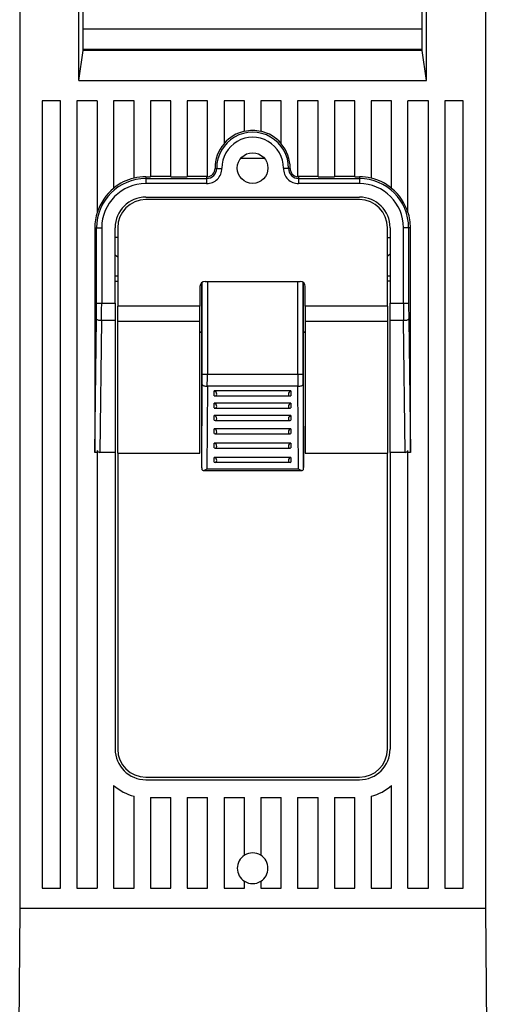
# Model space of a CAD drawing. Extents: x -483 to -353, y 71 to 187.
# Drawn here: x -465 to -456, y 130 to 149 of the extents above; entities that cross this region are included whole.
import ezdxf

# ---------------------------------------------------------------- set-up
doc = ezdxf.new("R2010")
doc.units = 0
doc.header["$MEASUREMENT"] = 0
doc.layers.get('0').update_dxf_attribs({"linetype": 'CONTINUOUS'})

# ---------------------------------------------------------------- blocks, each defined once
blk = doc.blocks.new('PLANTA')
at = {"linetype": 'Continuous'}
for p, q in [((17.435, 65.974), (17.435, 68.14)), ((24.068, 65.974), (24.068, 68.14)), ((17.352, 65.384), (17.352, 67.138)), ((24.152, 65.384), (24.152, 67.138)), ((16.194, 66.86), (16.194, 49.184)), ((25.31, 66.86), (25.31, 49.184)), ((24.068, 66.391), (17.435, 66.391)), ((17.352, 65.384), (17.435, 65.974)), ((24.068, 65.991), (17.435, 65.991)), ((24.068, 65.974), (17.435, 65.974)), ((17.886, 65.991), (17.886, 65.974)), ((18.302, 65.974), (18.302, 65.991)), ((23.202, 65.991), (23.202, 65.974)), ((23.617, 65.991), (23.617, 65.974)), ((24.152, 65.384), (24.068, 65.974)), ((17.352, 65.384), (24.152, 65.384)), ((16.632, 64.984), (16.632, 49.584)), ((16.992, 64.984), (16.632, 64.984)), ((16.992, 49.584), (16.992, 64.984)), ((17.312, 64.984), (17.312, 49.584)), ((17.712, 64.984), (17.312, 64.984)), ((17.712, 64.984), (17.712, 62.8)), ((18.432, 64.984), (18.032, 64.984)), ((18.032, 64.984), (18.032, 63.274)), ((18.432, 63.472), (18.432, 64.984)), ((18.752, 64.984), (18.752, 63.499)), ((19.152, 64.984), (18.752, 64.984)), ((19.152, 63.499), (19.152, 64.984)), ((19.872, 64.984), (19.472, 64.984)), ((19.472, 64.984), (19.472, 63.499)), ((19.872, 63.501), (19.872, 64.984)), ((20.192, 64.984), (20.192, 64.147)), ((20.592, 64.984), (20.192, 64.984)), ((20.592, 64.388), (20.592, 64.984)), ((20.912, 64.984), (20.912, 64.388)), ((21.312, 64.984), (20.912, 64.984)), ((21.312, 64.147), (21.312, 64.984)), ((22.032, 64.984), (21.632, 64.984)), ((21.632, 64.984), (21.632, 63.501)), ((22.032, 63.499), (22.032, 64.984)), ((22.352, 64.984), (22.352, 63.499)), ((22.752, 64.984), (22.352, 64.984)), ((22.752, 63.499), (22.752, 64.984)), ((23.072, 64.984), (23.072, 63.472)), ((23.472, 64.984), (23.072, 64.984)), ((23.472, 63.274), (23.472, 64.984)), ((24.192, 64.984), (23.792, 64.984)), ((23.792, 62.8), (23.792, 64.984)), ((24.192, 49.584), (24.192, 64.984)), ((24.512, 64.984), (24.512, 49.584)), ((24.872, 64.984), (24.512, 64.984)), ((24.872, 49.584), (24.872, 64.984)), ((20.52, 63.862), (20.983, 63.862)), ((20.017, 63.666), (20.048, 63.666)), ((20.048, 63.666), (20.051, 63.666)), ((20.051, 63.666), (20.057, 63.666)), ((20.057, 63.666), (20.066, 63.666)), ((20.066, 63.666), (20.079, 63.666)), ((20.079, 63.666), (20.094, 63.666)), ((20.094, 63.666), (20.111, 63.666)), ((20.111, 63.666), (20.129, 63.666)), ((20.129, 63.666), (20.148, 63.667)), ((21.374, 63.666), (21.355, 63.667)), ((21.393, 63.666), (21.374, 63.666)), ((21.41, 63.666), (21.393, 63.666)), ((21.425, 63.666), (21.41, 63.666)), ((21.437, 63.666), (21.425, 63.666)), ((21.446, 63.666), (21.437, 63.666)), ((21.452, 63.666), (21.446, 63.666)), ((21.455, 63.666), (21.452, 63.666)), ((21.487, 63.666), (21.455, 63.666)), ((18.662, 63.499), (18.752, 63.499)), ((18.662, 63.499), (18.662, 63.468)), ((18.662, 63.468), (19.852, 63.468)), ((18.662, 63.468), (18.662, 63.368)), ((19.152, 63.503), (18.752, 63.503)), ((19.152, 63.499), (19.472, 63.499)), ((19.852, 63.503), (19.472, 63.503)), ((19.852, 63.503), (19.852, 63.468)), ((19.852, 63.468), (19.852, 63.368)), ((22.032, 63.503), (21.652, 63.503)), ((21.652, 63.503), (21.652, 63.468)), ((21.652, 63.468), (22.842, 63.468)), ((21.652, 63.468), (21.652, 63.368)), ((22.032, 63.499), (22.352, 63.499)), ((22.752, 63.503), (22.352, 63.503)), ((22.752, 63.499), (22.842, 63.499)), ((22.842, 63.499), (22.842, 63.468)), ((22.842, 63.468), (22.842, 63.368)), ((19.852, 63.368), (18.662, 63.368)), ((22.842, 63.368), (21.652, 63.368)), ((18.662, 63.104), (22.842, 63.104)), ((22.842, 63.054), (18.662, 63.054)), ((17.663, 62.504), (17.663, 58.112)), ((17.663, 62.504), (17.698, 62.504)), ((17.698, 61.028), (17.698, 62.504)), ((17.698, 62.504), (17.798, 62.504)), ((17.798, 62.504), (17.798, 61.028)), ((18.062, 61.028), (18.062, 62.504)), ((18.112, 62.504), (18.112, 60.968)), ((23.392, 60.968), (23.392, 62.504)), ((23.442, 62.504), (23.442, 61.028)), ((23.805, 62.504), (23.705, 62.504)), ((23.705, 61.028), (23.705, 62.504)), ((23.84, 62.504), (23.805, 62.504)), ((23.805, 62.504), (23.805, 61.028)), ((23.84, 58.112), (23.84, 62.504)), ((18.112, 62.311), (18.062, 62.311)), ((23.392, 62.311), (23.442, 62.311)), ((18.07, 61.961), (18.062, 61.968)), ((18.112, 61.929), (18.07, 61.961)), ((23.392, 61.95), (23.405, 61.961)), ((23.405, 61.961), (23.442, 61.994)), ((18.062, 61.562), (18.112, 61.562)), ((18.062, 61.461), (18.112, 61.461)), ((19.822, 61.454), (21.682, 61.454)), ((19.866, 61.454), (19.866, 59.639)), ((21.637, 59.639), (21.637, 61.454)), ((23.392, 61.562), (23.442, 61.562)), ((23.442, 61.461), (23.392, 61.461)), ((19.722, 61.354), (19.722, 60.968)), ((19.755, 60.464), (19.755, 61.429)), ((19.766, 59.639), (19.766, 61.438)), ((21.737, 61.438), (21.737, 59.639)), ((21.748, 60.464), (21.748, 61.429)), ((21.782, 60.968), (21.782, 61.354)), ((17.698, 61.028), (17.798, 61.028)), ((17.798, 61.028), (18.062, 61.028)), ((18.062, 61.028), (18.062, 60.686)), ((19.722, 60.968), (18.112, 60.968)), ((18.112, 60.676), (18.112, 60.968)), ((19.722, 60.676), (19.722, 60.968)), ((23.392, 60.968), (21.782, 60.968)), ((21.782, 60.968), (21.782, 60.676)), ((23.392, 60.968), (23.392, 60.676)), ((23.442, 60.686), (23.442, 61.028)), ((23.442, 61.028), (23.705, 61.028)), ((23.705, 61.028), (23.805, 61.028)), ((17.663, 58.112), (17.696, 60.72)), ((17.699, 60.714), (17.696, 60.72)), ((17.705, 60.708), (17.699, 60.714)), ((17.714, 60.702), (17.705, 60.708)), ((17.727, 60.697), (17.714, 60.702)), ((17.742, 60.692), (17.727, 60.697)), ((17.759, 60.689), (17.742, 60.692)), ((17.777, 60.687), (17.759, 60.689)), ((17.796, 60.686), (17.764, 58.104)), ((17.796, 60.686), (17.777, 60.687)), ((18.062, 60.686), (17.796, 60.686)), ((18.062, 60.686), (18.062, 58.104)), ((23.442, 58.104), (23.442, 60.686)), ((23.707, 60.686), (23.442, 60.686)), ((23.726, 60.687), (23.707, 60.686)), ((23.74, 58.104), (23.707, 60.686)), ((23.744, 60.689), (23.726, 60.687)), ((23.761, 60.692), (23.744, 60.689)), ((23.777, 60.697), (23.761, 60.692)), ((23.789, 60.702), (23.777, 60.697)), ((23.798, 60.708), (23.789, 60.702)), ((23.804, 60.714), (23.798, 60.708)), ((23.807, 60.72), (23.804, 60.714)), ((23.807, 60.72), (23.84, 58.112)), ((18.112, 58.094), (18.112, 60.676)), ((18.112, 60.676), (19.722, 60.676)), ((19.722, 58.094), (19.722, 60.676)), ((21.782, 60.676), (21.782, 58.094)), ((21.782, 60.676), (23.392, 60.676)), ((23.392, 60.676), (23.392, 58.094)), ((19.722, 60.464), (19.755, 60.464)), ((19.755, 60.454), (19.722, 60.454)), ((19.755, 57.81), (19.755, 60.464)), ((19.755, 60.464), (19.755, 60.464)), ((21.748, 57.81), (21.748, 60.464)), ((21.748, 60.464), (21.782, 60.464)), ((21.748, 60.464), (21.748, 60.464)), ((21.782, 60.454), (21.748, 60.454)), ((19.766, 59.639), (19.866, 59.639)), ((19.866, 59.639), (21.637, 59.639)), ((21.637, 59.639), (21.737, 59.639)), ((19.755, 57.81), (19.766, 59.436)), ((19.766, 59.436), (19.768, 59.429)), ((19.768, 59.429), (19.774, 59.423)), ((19.774, 59.423), (19.783, 59.417)), ((19.783, 59.417), (19.796, 59.412)), ((19.796, 59.412), (19.811, 59.408)), ((19.811, 59.408), (19.828, 59.405)), ((19.828, 59.405), (19.846, 59.403)), ((19.846, 59.403), (19.866, 59.402)), ((19.866, 59.402), (19.856, 57.789)), ((21.638, 59.402), (19.866, 59.402)), ((21.638, 59.402), (21.657, 59.403)), ((21.648, 57.789), (21.638, 59.402)), ((21.657, 59.403), (21.675, 59.405)), ((21.675, 59.405), (21.693, 59.408)), ((21.693, 59.408), (21.708, 59.412)), ((21.708, 59.412), (21.72, 59.417)), ((21.72, 59.417), (21.729, 59.423)), ((21.729, 59.423), (21.735, 59.429)), ((21.735, 59.429), (21.738, 59.436)), ((21.738, 59.436), (21.748, 57.81)), ((21.502, 59.311), (20.002, 59.311)), ((20.002, 59.217), (20.002, 59.311)), ((20.019, 59.214), (21.485, 59.214)), ((21.502, 59.311), (21.502, 59.217)), ((21.502, 59.071), (20.002, 59.071)), ((20.002, 58.977), (20.002, 59.071)), ((20.019, 58.974), (21.485, 58.974)), ((21.502, 59.071), (21.502, 58.977)), ((21.502, 58.831), (20.002, 58.831)), ((20.002, 58.737), (20.002, 58.831)), ((21.502, 58.831), (21.502, 58.737)), ((21.502, 58.571), (20.002, 58.571)), ((20.002, 58.477), (20.002, 58.571)), ((20.019, 58.734), (21.485, 58.734)), ((21.502, 58.571), (21.502, 58.477)), ((20.019, 58.474), (21.485, 58.474)), ((21.502, 58.291), (20.002, 58.291)), ((20.002, 58.197), (20.002, 58.291)), ((20.019, 58.194), (21.485, 58.194)), ((21.502, 58.291), (21.502, 58.197)), ((17.663, 58.108), (17.663, 58.112)), ((17.663, 58.104), (17.663, 58.108)), ((17.712, 58.104), (17.663, 58.104)), ((17.712, 58.148), (17.712, 49.584)), ((18.062, 58.104), (17.764, 58.104)), ((18.062, 58.104), (18.062, 52.304)), ((18.112, 58.094), (18.112, 52.304)), ((18.112, 58.094), (19.722, 58.094)), ((21.502, 58.011), (20.002, 58.011)), ((20.002, 57.917), (20.002, 58.011)), ((21.502, 58.011), (21.502, 57.917)), ((21.782, 58.094), (23.392, 58.094)), ((23.392, 52.304), (23.392, 58.094)), ((23.442, 58.104), (23.442, 52.304)), ((23.74, 58.104), (23.442, 58.104)), ((23.792, 49.584), (23.792, 58.148)), ((23.84, 58.104), (23.792, 58.104)), ((23.84, 58.112), (23.84, 58.108)), ((23.84, 58.108), (23.84, 58.104)), ((19.755, 57.806), (19.755, 57.81)), ((19.755, 57.806), (19.756, 57.79)), ((20.019, 57.914), (21.485, 57.914)), ((21.747, 57.79), (21.748, 57.806)), ((19.756, 57.79), (19.758, 57.775)), ((19.758, 57.775), (19.762, 57.765)), ((19.762, 57.765), (19.769, 57.758)), ((19.769, 57.758), (19.782, 57.756)), ((19.781, 57.756), (21.722, 57.756)), ((19.782, 57.756), (19.802, 57.76)), ((19.802, 57.76), (19.835, 57.776)), ((19.835, 57.776), (19.855, 57.788)), ((19.855, 57.788), (19.856, 57.789)), ((19.856, 57.789), (21.648, 57.789)), ((21.648, 57.789), (21.648, 57.788)), ((21.648, 57.788), (21.668, 57.776)), ((21.668, 57.776), (21.701, 57.76)), ((21.701, 57.76), (21.722, 57.756)), ((21.722, 57.756), (21.734, 57.758)), ((21.734, 57.758), (21.741, 57.765)), ((21.741, 57.765), (21.745, 57.775)), ((21.745, 57.775), (21.747, 57.79)), ((18.662, 51.754), (22.842, 51.754)), ((18.662, 51.704), (22.842, 51.704)), ((18.032, 51.593), (18.032, 49.584)), ((23.472, 49.584), (23.472, 51.593)), ((18.432, 49.584), (18.432, 51.383)), ((18.752, 51.354), (19.152, 51.354)), ((18.752, 51.354), (18.752, 49.584)), ((19.152, 49.584), (19.152, 51.354)), ((19.472, 51.354), (19.872, 51.354)), ((19.472, 51.354), (19.472, 49.584)), ((19.872, 49.584), (19.872, 51.354)), ((20.192, 51.354), (20.192, 49.584)), ((20.192, 51.354), (20.592, 51.354)), ((20.592, 50.225), (20.592, 51.354)), ((20.912, 51.354), (21.312, 51.354)), ((20.912, 51.354), (20.912, 50.225)), ((21.312, 49.584), (21.312, 51.354)), ((21.632, 51.354), (22.032, 51.354)), ((21.632, 51.354), (21.632, 49.584)), ((22.032, 49.584), (22.032, 51.354)), ((22.352, 51.354), (22.352, 49.584)), ((22.352, 51.354), (22.752, 51.354)), ((22.752, 49.584), (22.752, 51.354)), ((23.072, 51.383), (23.072, 49.584)), ((20.592, 49.584), (20.592, 49.717)), ((20.912, 49.717), (20.912, 49.584)), ((16.632, 49.584), (16.992, 49.584)), ((17.312, 49.584), (17.712, 49.584)), ((18.032, 49.584), (18.432, 49.584)), ((18.752, 49.584), (19.152, 49.584)), ((19.472, 49.584), (19.872, 49.584)), ((20.192, 49.584), (20.592, 49.584)), ((20.912, 49.584), (21.312, 49.584)), ((21.632, 49.584), (22.032, 49.584)), ((22.352, 49.584), (22.752, 49.584)), ((23.072, 49.584), (23.472, 49.584)), ((23.792, 49.584), (24.192, 49.584)), ((24.512, 49.584), (24.872, 49.584)), ((16.194, 49.184), (16.143, 42.318)), ((25.31, 49.184), (16.194, 49.184)), ((25.31, 49.184), (25.36, 42.318))]:
    blk.add_line(p, q, dxfattribs=at)
blk.add_circle((20.752, 63.671), 0.3, dxfattribs=at)
for centre, radius, start, end in [((20.752, 63.671), 0.703, 359.5919, 180.4081), ((20.752, 63.671), 0.738, 102.5142, 139.3219), ((20.752, 63.671), 0.735, 77.4254, 102.5746), ((20.752, 63.671), 0.738, 40.6781, 77.4858), ((20.752, 63.671), 0.603, 359.5919, 180.4081), ((20.752, 63.671), 0.735, 139.6397, 180.4081), ((20.752, 63.671), 0.735, 359.5919, 40.3603), ((19.852, 63.664), 0.297, 270, 0.4081), ((19.852, 63.664), 0.197, 270, 0.4081), ((19.852, 63.664), 0.165, 276.9507, 0.4081), ((21.652, 63.664), 0.297, 179.5919, 270), ((21.652, 63.664), 0.197, 179.5919, 270), ((21.652, 63.664), 0.165, 179.5919, 263.0493), ((18.662, 62.504), 0.963, 90, 180), ((18.662, 62.504), 0.998, 103.3186, 129.124), ((18.662, 62.504), 0.995, 90, 103.3662), ((19.852, 63.664), 0.162, 270, 277.1017), ((21.652, 63.664), 0.162, 262.8983, 270), ((22.842, 62.504), 0.995, 76.6338, 90), ((22.842, 62.504), 0.963, 0, 90), ((22.842, 62.504), 0.998, 50.876, 76.6814), ((18.662, 62.504), 0.995, 129.2878, 162.7172), ((18.662, 62.504), 0.863, 90, 180), ((22.842, 62.504), 0.863, 0, 90), ((22.842, 62.504), 0.995, 17.2828, 50.7122), ((18.662, 62.504), 0.6, 90, 180), ((18.662, 62.504), 0.55, 90, 180), ((22.842, 62.504), 0.6, 0, 90), ((22.842, 62.504), 0.55, 0, 90), ((18.662, 62.504), 0.998, 162.0843, 180), ((22.842, 62.504), 0.998, 0, 17.9157), ((19.822, 61.354), 0.1, 90, 180), ((21.682, 61.354), 0.1, 0, 90), ((-6.71, 61.025), 24.408, 359.2859, 0.0085), ((-12.335, 61.024), 30.133, 359.3573, 0.0077), ((53.838, 61.024), 30.133, 179.9923, 180.6427), ((48.213, 61.025), 24.408, 179.9915, 180.7141), ((-12.82, 59.637), 32.587, 359.6464, 0.0041), ((-24.473, 59.637), 44.339, 359.6969, 0.0036), ((65.976, 59.637), 44.339, 179.9964, 180.3031), ((54.324, 59.637), 32.587, 179.9959, 180.3536), ((19.978, 59.241), 0.0734, 4.4337, 71.5711), ((20.017, 59.247), 0.0343, 242.794, 359.2762), ((21.525, 59.241), 0.0738, 108.6042, 175.3911), ((21.486, 59.247), 0.0342, 180.306, 297.6238), ((19.978, 59.001), 0.0738, 4.6297, 71.375), ((20.017, 59.007), 0.0343, 242.794, 359.2762), ((21.525, 59.001), 0.0738, 108.625, 175.3703), ((21.486, 59.007), 0.0341, 180.2556, 297.6742), ((19.978, 58.761), 0.0734, 4.4336, 71.571), ((20.018, 58.767), 0.0341, 242.3256, 359.7442), ((21.525, 58.761), 0.0738, 108.6251, 175.3703), ((21.486, 58.767), 0.0342, 180.3062, 297.6239), ((19.978, 58.501), 0.0738, 4.6296, 71.3752), ((21.525, 58.501), 0.0738, 108.6248, 175.3704), ((20.017, 58.507), 0.0343, 242.7939, 359.276), ((21.486, 58.507), 0.0341, 180.2558, 297.6744), ((19.978, 58.221), 0.0734, 4.4336, 71.571), ((20.018, 58.227), 0.0341, 242.3251, 359.7444), ((21.525, 58.221), 0.0738, 108.6041, 175.3913), ((21.486, 58.227), 0.0341, 180.2556, 297.6749), ((17.775, 58.171), 0.0674, 200.1312, 260.2162), ((19.978, 57.941), 0.0738, 4.6296, 71.3752), ((21.525, 57.941), 0.0738, 108.6248, 175.3704), ((23.728, 58.171), 0.0674, 279.7838, 339.8688), ((20.017, 57.947), 0.0343, 242.7935, 359.2764), ((21.486, 57.947), 0.0342, 180.3058, 297.6243), ((18.662, 52.304), 0.6, 180, 270), ((18.662, 52.304), 0.55, 180, 270), ((22.842, 52.304), 0.6, 270, 0), ((22.842, 52.304), 0.55, 270, 0), ((18.662, 52.304), 0.95, 228.4588, 255.9892), ((22.842, 52.304), 0.95, 284.0108, 311.5412), ((20.752, 49.971), 0.3, 122.231, 237.769), ((20.752, 49.971), 0.3, 57.769, 122.231), ((20.752, 49.971), 0.3, 302.231, 57.769), ((20.752, 49.971), 0.3, 237.769, 302.231)]:
    blk.add_arc(centre, radius, start, end, dxfattribs=at)

msp = doc.modelspace()

# ---------------------------------------------------------------- block references
msp.add_blockref('PLANTA', (-481.289, 82.456))

doc.saveas('drawing.dxf')
